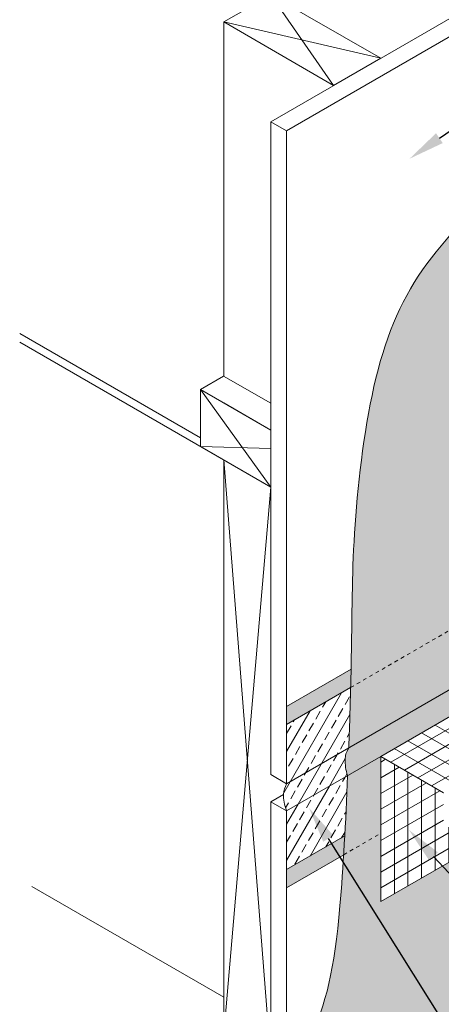
# Model space of a CAD drawing. Units: inches. Extents: x 121.2 to 175.2, y 53.9 to 115.4.
# Drawn here: x 121.2 to 132.8, y 74.6 to 101.7 of the extents above; entities that cross this region are included whole.
import ezdxf
from ezdxf import colors
from ezdxf.entities.mleader import LeaderData, LeaderLine
from ezdxf.math import Vec2, Vec3

# ---------------------------------------------------------------- set-up
doc = ezdxf.new("R2010")
doc.units = ezdxf.units.IN
doc.header["$MEASUREMENT"] = 0
doc.linetypes.add('DASHED2', pattern=[0.25, 0.125, -0.125])
for name, color, linetype, lineweight in [('A-Anno-Note', 7, 'Continuous', 25), ('A-Detl-Dash', 7, 'DASHED2', 18), ('A-Detl-L', 7, 'Continuous', 18), ('A-Detl-M', 7, 'Continuous', 35), ('A-Detl-Patt-Cyan', 4, 'Continuous', 9), ('A-Detl-Patt-Red', 1, 'Continuous', 9), ('A-Detl-UL', 7, 'Continuous', 9)]:
    doc.layers.add(name, color=color, linetype=linetype, lineweight=lineweight)
doc.styles.add('Pw_Note', font='RomanS.shx', dxfattribs={"width": 0.75})
pattern_1 = [(0, (-1.071797, -1), (0.03125, 0.0625), [0, -0.0625])]

msp = doc.modelspace()

# ---------------------------------------------------------------- hatches: boundary and pattern name
at = {"layer": 'A-Detl-Patt-Cyan'}
h = msp.add_hatch(dxfattribs=at)
h.set_pattern_fill('DOTS', color=256)
h.set_pattern_definition(pattern_1)
edge = h.paths.add_edge_path()
edge.add_line((133.772, 78.923), (131.174, 77.423))
edge.add_line((131.174, 77.423), (131.174, 79.304))
edge.add_line((131.174, 79.304), (130.152, 78.714))
edge.add_spline(control_points=[(130.152, 78.714), (130.12, 78.211), (129.943, 75.744), (129.602, 74.284), (128.79, 72.826), (128.576, 71.057)], knot_values=[5.760121, 5.760121, 5.760121, 5.760121, 6, 7, 7.369823, 7.369823, 7.369823, 7.369823], degree=3, periodic=0)
edge.add_line((128.576, 71.057), (128.576, 65.923))
edge.add_line((128.576, 65.923), (133.772, 68.923))
edge.add_line((133.772, 68.923), (133.772, 78.923))
edge = h.paths.add_edge_path()
edge.add_spline(control_points=[(130.262, 80.896), (130.232, 80.162), (130.195, 79.413), (130.152, 78.714)], knot_values=[5.42684, 5.42684, 5.42684, 5.42684, 5.760121, 5.760121, 5.760121, 5.760121], degree=3, periodic=0)
edge.add_line((130.152, 78.714), (131.174, 79.304))
edge.add_line((131.174, 79.304), (131.174, 81.423))
edge.add_line((131.174, 81.423), (130.262, 80.896))
edge = h.paths.add_edge_path()
edge.add_spline(control_points=[(130.292, 81.663), (130.213, 81.531), (130.181, 81.326), (130.202, 81.041), (130.262, 80.896)], knot_values=[0, 0, 0, 0, 0.324372, 0.768541, 0.768541, 0.768541, 0.768541], degree=3, periodic=0)
edge.add_line((130.262, 80.896), (131.174, 81.423))
edge.add_line((131.174, 81.423), (133.772, 82.923))
edge.add_line((133.772, 82.923), (136.563, 84.534))
edge.add_line((136.563, 84.534), (136.37, 84.673))
edge.add_line((136.37, 84.673), (136.37, 85.173))
edge.add_line((136.37, 85.173), (130.292, 81.663))
edge = h.paths.add_edge_path()
edge.add_spline(control_points=[(130.344, 83.325), (130.331, 82.822), (130.314, 82.256), (130.292, 81.663)], knot_values=[5.033508, 5.033508, 5.033508, 5.033508, 5.309433, 5.309433, 5.309433, 5.309433], degree=3, periodic=0)
edge.add_line((130.292, 81.663), (136.37, 85.173))
edge.add_line((136.37, 85.173), (136.37, 86.804))
edge.add_line((136.37, 86.804), (130.344, 83.325))
h.paths.add_polyline_path([(136.944, 89.004), (136.944, 89.032), (136.946, 89.074), (136.95, 89.117), (136.956, 89.161), (136.962, 89.205), (136.97, 89.251), (136.98, 89.297), (136.99, 89.343), (137.002, 89.391), (137.014, 89.438), (137.027, 89.486), (137.041, 89.535), (137.055, 89.583), (137.069, 89.632), (137.084, 89.681), (137.099, 89.73), (137.115, 89.779), (137.236, 90.173), (138.968, 91.173), (138.968, 91.673), (139.834, 92.173), (139.834, 97.173), (142.01, 98.428), (142.01, 100.477), (142.01, 100.49), (142.013, 100.52), (142.02, 100.547), (142.03, 100.575), (142.041, 100.601), (142.055, 100.628), (142.07, 100.653), (142.085, 100.676), (142.101, 100.698), (142.119, 100.721), (142.136, 100.741), (142.154, 100.761), (142.174, 100.781), (142.194, 100.8), (142.217, 100.821), (142.242, 100.841), (142.267, 100.861), (142.293, 100.88), (142.319, 100.898), (142.344, 100.914), (142.369, 100.929), (142.395, 100.944), (142.421, 100.957), (142.449, 100.97), (142.477, 100.982), (142.505, 100.994), (142.536, 101.004), (142.566, 101.014), (142.596, 101.021), (142.627, 101.027), (142.66, 101.031), (142.692, 101.033), (142.721, 101.032), (142.752, 101.027), (142.782, 101.02), (142.812, 101.007), (142.833, 100.991), (142.856, 100.968), (142.872, 100.936), (142.879, 100.911), (142.881, 100.883), (142.88, 100.876), (142.88, 98.931), (145.478, 100.431), (145.478, 102.479), (145.478, 102.492), (145.482, 102.523), (145.488, 102.55), (145.498, 102.577), (145.51, 102.603), (145.524, 102.631), (145.539, 102.656), (145.554, 102.678), (145.57, 102.701), (145.587, 102.723), (145.605, 102.744), (145.623, 102.764), (145.642, 102.783), (145.663, 102.803), (145.686, 102.823), (145.71, 102.843), (145.736, 102.864), (145.762, 102.883), (145.787, 102.9), (145.812, 102.916), (145.838, 102.932), (145.864, 102.946), (145.89, 102.96), (145.917, 102.973), (145.945, 102.985), (145.974, 102.996), (146.004, 103.007), (146.034, 103.016), (146.065, 103.023), (146.095, 103.029), (146.129, 103.033), (146.161, 103.035), (146.189, 103.034), (146.22, 103.03), (146.251, 103.022), (146.28, 103.009), (146.302, 102.994), (146.324, 102.971), (146.34, 102.939), (146.347, 102.913), (146.349, 102.885), (146.349, 102.878), (146.349, 100.934), (148.947, 102.434), (148.947, 104.482), (148.947, 104.495), (148.951, 104.525), (148.957, 104.552), (148.967, 104.58), (148.978, 104.606), (148.992, 104.633), (149.007, 104.658), (149.022, 104.681), (149.038, 104.703), (149.056, 104.726), (149.073, 104.746), (149.092, 104.766), (149.111, 104.786), (149.132, 104.806), (149.154, 104.826), (149.179, 104.846), (149.204, 104.866), (149.23, 104.885), (149.256, 104.903), (149.281, 104.919), (149.306, 104.934), (149.332, 104.949), (149.359, 104.962), (149.386, 104.975), (149.414, 104.988), (149.443, 104.999), (149.473, 105.01), (149.503, 105.019), (149.533, 105.026), (149.564, 105.032), (149.597, 105.036), (149.629, 105.038), (149.658, 105.037), (149.689, 105.032), (149.719, 105.025), (149.749, 105.012), (149.77, 104.996), (149.793, 104.973), (149.809, 104.942), (149.816, 104.916), (149.818, 104.888), (149.817, 104.881), (149.817, 102.936), (150.227, 103.173), (150.227, 111.173), (136.653, 103.336), (136.612, 103.165), (136.57, 102.997), (136.528, 102.832), (136.486, 102.67), (136.444, 102.511), (136.403, 102.354), (136.36, 102.2), (136.318, 102.049), (136.276, 101.9), (136.234, 101.754), (136.192, 101.611), (136.149, 101.47), (136.107, 101.331), (136.064, 101.195), (136.022, 101.061), (135.979, 100.93), (135.936, 100.801), (135.893, 100.675), (135.85, 100.55), (135.807, 100.428), (135.764, 100.308), (135.721, 100.19), (135.677, 100.075), (135.634, 99.961), (135.59, 99.85), (135.547, 99.74), (135.503, 99.632), (135.459, 99.527), (135.416, 99.423), (135.372, 99.321), (135.328, 99.221), (135.283, 99.122), (135.239, 99.026), (135.195, 98.931), (135.15, 98.838), (135.106, 98.746), (135.061, 98.656), (135.017, 98.567), (134.972, 98.481), (134.927, 98.395), (134.882, 98.311), (134.837, 98.228), (134.792, 98.147), (134.746, 98.067), (134.701, 97.989), (134.655, 97.911), (134.61, 97.835), (134.564, 97.76), (134.518, 97.686), (134.472, 97.614), (134.426, 97.542), (134.38, 97.471), (134.334, 97.402), (134.287, 97.333), (134.241, 97.265), (134.194, 97.199), (134.148, 97.133), (134.101, 97.068), (134.055, 97.004), (134.008, 96.94), (133.961, 96.878), (133.915, 96.816), (133.868, 96.755), (133.822, 96.695), (133.775, 96.635), (133.729, 96.576), (133.683, 96.518), (133.636, 96.46), (133.59, 96.403), (133.544, 96.346), (133.498, 96.29), (133.452, 96.234), (133.407, 96.179), (133.361, 96.124), (133.316, 96.07), (133.271, 96.016), (133.226, 95.962), (133.181, 95.909), (133.137, 95.856), (133.092, 95.803), (133.048, 95.75), (133.004, 95.698), (132.961, 95.646), (132.918, 95.594), (132.875, 95.542), (132.832, 95.49), (132.79, 95.438), (132.748, 95.387), (132.706, 95.335), (132.665, 95.283), (132.624, 95.232), (132.583, 95.18), (132.543, 95.128), (132.503, 95.076), (132.464, 95.024), (132.425, 94.971), (132.387, 94.919), (132.348, 94.866), (132.311, 94.813), (132.274, 94.76), (132.237, 94.706), (132.201, 94.652), (132.165, 94.598), (132.13, 94.543), (132.096, 94.488), (132.061, 94.432), (132.028, 94.376), (131.995, 94.32), (131.962, 94.264), (131.93, 94.207), (131.898, 94.149), (131.866, 94.091), (131.836, 94.033), (131.805, 93.975), (131.775, 93.916), (131.746, 93.856), (131.717, 93.797), (131.688, 93.736), (131.66, 93.676), (131.632, 93.615), (131.605, 93.553), (131.578, 93.491), (131.551, 93.429), (131.525, 93.366), (131.5, 93.303), (131.474, 93.24), (131.45, 93.176), (131.425, 93.111), (131.401, 93.046), (131.377, 92.981), (131.354, 92.915), (131.331, 92.849), (131.308, 92.782), (131.286, 92.715), (131.264, 92.647), (131.243, 92.579), (131.222, 92.51), (131.201, 92.441), (131.18, 92.371), (131.16, 92.301), (131.14, 92.231), (131.121, 92.16), (131.102, 92.088), (131.083, 92.016), (131.064, 91.944), (131.046, 91.871), (131.028, 91.797), (131.011, 91.723), (130.993, 91.649), (130.976, 91.573), (130.96, 91.498), (130.943, 91.422), (130.927, 91.345), (130.911, 91.268), (130.896, 91.19), (130.88, 91.112), (130.865, 91.034), (130.851, 90.955), (130.836, 90.876), (130.822, 90.796), (130.808, 90.716), (130.794, 90.635), (130.781, 90.555), (130.767, 90.474), (130.755, 90.393), (130.742, 90.311), (130.729, 90.23), (130.717, 90.148), (130.705, 90.066), (130.694, 89.984), (130.682, 89.902), (130.671, 89.82), (130.66, 89.738), (130.65, 89.656), (130.639, 89.574), (130.629, 89.492), (130.619, 89.41), (130.61, 89.328), (130.6, 89.246), (130.591, 89.164), (130.582, 89.083), (130.573, 89.001), (130.565, 88.92), (130.556, 88.839), (130.548, 88.759), (130.541, 88.679), (130.533, 88.598), (130.526, 88.519), (130.518, 88.439), (130.512, 88.361), (130.505, 88.282), (130.498, 88.204), (130.492, 88.126), (130.486, 88.049), (130.48, 87.973), (130.475, 87.897), (130.469, 87.821), (130.464, 87.746), (130.459, 87.672), (130.454, 87.598), (130.45, 87.525), (130.445, 87.453), (130.441, 87.381), (130.437, 87.31), (130.433, 87.24), (130.43, 87.171), (130.426, 87.102), (130.423, 87.034), (130.42, 86.966), (130.417, 86.899), (130.414, 86.832), (130.412, 86.765), (130.409, 86.699), (130.407, 86.633), (130.405, 86.567), (130.403, 86.501), (130.401, 86.435), (130.399, 86.369), (130.397, 86.303), (130.395, 86.237), (130.394, 86.171), (130.392, 86.105), (130.391, 86.038), (130.39, 85.971), (130.388, 85.904), (130.387, 85.836), (130.386, 85.768), (130.385, 85.699), (130.384, 85.63), (130.383, 85.56), (130.382, 85.489), (130.381, 85.417), (130.38, 85.345), (130.378, 85.272), (130.377, 85.197), (130.376, 85.122), (130.375, 85.046), (130.374, 84.969), (130.373, 84.89), (130.372, 84.81), (130.371, 84.729), (130.37, 84.647), (130.368, 84.563), (130.367, 84.478), (130.366, 84.392), (130.364, 84.303), (130.363, 84.214), (130.361, 84.122), (130.359, 84.029), (130.357, 83.934), (130.355, 83.837), (130.353, 83.739), (130.351, 83.638), (130.349, 83.536), (130.346, 83.431), (130.344, 83.325), (136.37, 86.804), (136.37, 88.673)])
h = msp.add_hatch(dxfattribs=at)
h.set_pattern_fill('DOTS', color=256)
h.set_pattern_definition(pattern_1)
h.paths.add_polyline_path([(130.151, 78.714), (130.156, 78.782), (130.17, 79.028), (130.182, 79.231), (128.576, 78.304), (128.576, 77.804)])
h.paths.add_polyline_path([(130.344, 83.325), (130.346, 83.419), (130.351, 83.623), (130.355, 83.819), (130.355, 83.831), (128.576, 82.804), (128.576, 82.304)])
h = msp.add_hatch(dxfattribs=at)
h.set_pattern_fill('ANSI33', color=256, scale=2, angle=15)
h.set_pattern_definition([(60, (-1.0718, -1), (-0.4330127, 0.25), []), (60, (-0.7303, -0.9085), (-0.4330127, 0.25), [0.25, -0.125])])
h.paths.add_polyline_path([(130.259, 80.805), (130.262, 80.896), (128.576, 79.923), (128.576, 78.304), (130.182, 79.231), (130.185, 79.277), (130.198, 79.529), (130.211, 79.783), (130.224, 80.038), (130.236, 80.294), (130.248, 80.55)])
h.paths.add_polyline_path([(130.341, 83.208), (130.344, 83.325), (128.576, 82.304), (128.576, 80.673), (130.292, 81.663), (130.298, 81.812), (130.306, 82.057), (130.314, 82.298), (130.322, 82.534), (130.328, 82.764), (130.335, 82.989)])
h.paths.add_polyline_path([(130.262, 80.896), (130.252, 80.921), (130.243, 80.947), (130.235, 80.973), (130.228, 80.999), (130.221, 81.025), (130.216, 81.052), (130.211, 81.078), (130.207, 81.105), (130.203, 81.131), (130.2, 81.158), (130.198, 81.184), (130.196, 81.21), (130.195, 81.236), (130.195, 81.261), (130.194, 81.287), (130.195, 81.311), (130.195, 81.336), (130.196, 81.359), (130.198, 81.383), (130.2, 81.406), (130.203, 81.429), (130.207, 81.452), (130.212, 81.476), (130.218, 81.5), (130.226, 81.524), (130.235, 81.55), (130.246, 81.576), (130.26, 81.604), (130.275, 81.633), (130.292, 81.663), (130.292, 81.663), (128.576, 80.673), (128.576, 80.671), (128.575, 80.67), (128.574, 80.669), (128.574, 80.668), (128.573, 80.666), (128.573, 80.665), (128.572, 80.664), (128.571, 80.663), (128.571, 80.662), (128.57, 80.66), (128.57, 80.659), (128.569, 80.658), (128.569, 80.657), (128.568, 80.656), (128.567, 80.654), (128.567, 80.653), (128.566, 80.652), (128.566, 80.651), (128.565, 80.65), (128.565, 80.648), (128.564, 80.647), (128.564, 80.646), (128.563, 80.645), (128.563, 80.644), (128.562, 80.642), (128.561, 80.641), (128.561, 80.64), (128.56, 80.639), (128.56, 80.638), (128.559, 80.637), (128.559, 80.635), (128.558, 80.634), (128.558, 80.633), (128.557, 80.632), (128.557, 80.631), (128.556, 80.629), (128.556, 80.628), (128.555, 80.627), (128.555, 80.626), (128.554, 80.625), (128.554, 80.624), (128.553, 80.622), (128.553, 80.621), (128.552, 80.62), (128.552, 80.619), (128.551, 80.618), (128.551, 80.617), (128.55, 80.615), (128.55, 80.614), (128.549, 80.613), (128.549, 80.612), (128.548, 80.611), (128.548, 80.61), (128.547, 80.609), (128.547, 80.607), (128.547, 80.606), (128.546, 80.605), (128.546, 80.604), (128.545, 80.603), (128.545, 80.602), (128.544, 80.6), (128.544, 80.599), (128.543, 80.598), (128.543, 80.597), (128.542, 80.596), (128.542, 80.595), (128.542, 80.594), (128.541, 80.592), (128.541, 80.591), (128.54, 80.59), (128.54, 80.589), (128.539, 80.588), (128.539, 80.587), (128.539, 80.586), (128.538, 80.584), (128.538, 80.583), (128.537, 80.582), (128.537, 80.581), (128.536, 80.58), (128.536, 80.579), (128.536, 80.578), (128.535, 80.576), (128.535, 80.575), (128.534, 80.574), (128.534, 80.573), (128.534, 80.572), (128.533, 80.571), (128.533, 80.57), (128.532, 80.568), (128.532, 80.567), (128.532, 80.566), (128.531, 80.565), (128.531, 80.564), (128.53, 80.563), (128.53, 80.562), (128.53, 80.561), (128.529, 80.559), (128.529, 80.558), (128.529, 80.557), (128.528, 80.556), (128.528, 80.555), (128.528, 80.554), (128.527, 80.553), (128.527, 80.551), (128.526, 80.55), (128.526, 80.549), (128.526, 80.548), (128.525, 80.547), (128.525, 80.546), (128.525, 80.545), (128.524, 80.544), (128.524, 80.542), (128.524, 80.541), (128.523, 80.54), (128.523, 80.539), (128.523, 80.538), (128.522, 80.537), (128.522, 80.536), (128.522, 80.535), (128.521, 80.533), (128.521, 80.532), (128.521, 80.531), (128.52, 80.53), (128.52, 80.529), (128.52, 80.528), (128.519, 80.527), (128.519, 80.526), (128.519, 80.524), (128.518, 80.523), (128.518, 80.522), (128.518, 80.521), (128.518, 80.52), (128.517, 80.519), (128.517, 80.518), (128.517, 80.516), (128.516, 80.515), (128.516, 80.514), (128.516, 80.513), (128.516, 80.512), (128.515, 80.511), (128.515, 80.51), (128.515, 80.509), (128.514, 80.507), (128.514, 80.506), (128.514, 80.505), (128.514, 80.504), (128.513, 80.503), (128.513, 80.502), (128.513, 80.501), (128.512, 80.5), (128.512, 80.498), (128.512, 80.497), (128.512, 80.496), (128.511, 80.495), (128.511, 80.494), (128.511, 80.493), (128.511, 80.492), (128.51, 80.491), (128.51, 80.489), (128.51, 80.488), (128.51, 80.487), (128.509, 80.486), (128.509, 80.485), (128.509, 80.484), (128.509, 80.483), (128.509, 80.481), (128.508, 80.48), (128.508, 80.479), (128.508, 80.478), (128.508, 80.477), (128.507, 80.476), (128.507, 80.475), (128.507, 80.473), (128.507, 80.472), (128.507, 80.471), (128.506, 80.47), (128.506, 80.469), (128.506, 80.468), (128.506, 80.467), (128.505, 80.465), (128.505, 80.464), (128.505, 80.463), (128.505, 80.462), (128.505, 80.461), (128.504, 80.46), (128.504, 80.459), (128.504, 80.457), (128.504, 80.456), (128.504, 80.455), (128.504, 80.454), (128.503, 80.453), (128.503, 80.452), (128.503, 80.451), (128.503, 80.449), (128.503, 80.448), (128.502, 80.447), (128.502, 80.446), (128.502, 80.445), (128.502, 80.444), (128.502, 80.442), (128.502, 80.441), (128.501, 80.44), (128.501, 80.439), (128.501, 80.438), (128.501, 80.437), (128.501, 80.436), (128.501, 80.434), (128.501, 80.433), (128.5, 80.432), (128.5, 80.431), (128.5, 80.43), (128.5, 80.429), (128.5, 80.427), (128.5, 80.426), (128.5, 80.425), (128.499, 80.424), (128.499, 80.423), (128.499, 80.422), (128.499, 80.42), (128.499, 80.419), (128.499, 80.418), (128.499, 80.417), (128.499, 80.416), (128.498, 80.414), (128.498, 80.413), (128.498, 80.412), (128.498, 80.411), (128.498, 80.41), (128.498, 80.409), (128.498, 80.407), (128.498, 80.406), (128.498, 80.405), (128.497, 80.404), (128.497, 80.403), (128.497, 80.401), (128.497, 80.4), (128.497, 80.399), (128.497, 80.398), (128.497, 80.397), (128.497, 80.395), (128.497, 80.394), (128.497, 80.393), (128.497, 80.392), (128.496, 80.391), (128.496, 80.389), (128.496, 80.388), (128.496, 80.387), (128.496, 80.386), (128.496, 80.385), (128.496, 80.383), (128.496, 80.382), (128.496, 80.381), (128.496, 80.38), (128.496, 80.378), (128.496, 80.377), (128.496, 80.376), (128.496, 80.374), (128.495, 80.373), (128.495, 80.371), (128.495, 80.37), (128.495, 80.368), (128.495, 80.366), (128.495, 80.365), (128.495, 80.363), (128.495, 80.362), (128.495, 80.36), (128.495, 80.358), (128.495, 80.357), (128.495, 80.355), (128.495, 80.353), (128.495, 80.352), (128.495, 80.35), (128.495, 80.349), (128.495, 80.347), (128.495, 80.345), (128.495, 80.344), (128.495, 80.342), (128.495, 80.34), (128.495, 80.339), (128.495, 80.337), (128.495, 80.335), (128.495, 80.334), (128.495, 80.332), (128.495, 80.33), (128.495, 80.329), (128.495, 80.327), (128.495, 80.325), (128.495, 80.324), (128.495, 80.322), (128.495, 80.32), (128.495, 80.319), (128.495, 80.317), (128.495, 80.315), (128.495, 80.314), (128.495, 80.312), (128.495, 80.31), (128.495, 80.309), (128.495, 80.307), (128.495, 80.305), (128.495, 80.304), (128.495, 80.302), (128.495, 80.3), (128.495, 80.299), (128.495, 80.297), (128.496, 80.295), (128.496, 80.294), (128.496, 80.292), (128.496, 80.29), (128.496, 80.288), (128.496, 80.287), (128.496, 80.285), (128.496, 80.283), (128.496, 80.282), (128.496, 80.28), (128.496, 80.278), (128.497, 80.277), (128.497, 80.275), (128.497, 80.273), (128.497, 80.271), (128.497, 80.27), (128.497, 80.268), (128.497, 80.266), (128.497, 80.265), (128.497, 80.263), (128.498, 80.261), (128.498, 80.259), (128.498, 80.258), (128.498, 80.256), (128.498, 80.254), (128.498, 80.252), (128.499, 80.251), (128.499, 80.249), (128.499, 80.247), (128.499, 80.246), (128.499, 80.244), (128.499, 80.242), (128.499, 80.24), (128.5, 80.239), (128.5, 80.237), (128.5, 80.235), (128.5, 80.233), (128.5, 80.232), (128.501, 80.23), (128.501, 80.228), (128.501, 80.226), (128.501, 80.225), (128.501, 80.223), (128.502, 80.221), (128.502, 80.22), (128.502, 80.218), (128.502, 80.216), (128.502, 80.214), (128.503, 80.213), (128.503, 80.211), (128.503, 80.209), (128.503, 80.207), (128.504, 80.206), (128.504, 80.204), (128.504, 80.202), (128.504, 80.2), (128.505, 80.199), (128.505, 80.197), (128.505, 80.195), (128.505, 80.193), (128.506, 80.191), (128.506, 80.19), (128.506, 80.188), (128.506, 80.186), (128.507, 80.184), (128.507, 80.183), (128.507, 80.181), (128.507, 80.179), (128.508, 80.177), (128.508, 80.176), (128.508, 80.174), (128.509, 80.172), (128.509, 80.17), (128.509, 80.169), (128.509, 80.167), (128.51, 80.165), (128.51, 80.163), (128.51, 80.162), (128.511, 80.16), (128.511, 80.158), (128.511, 80.156), (128.512, 80.155), (128.512, 80.153), (128.512, 80.151), (128.513, 80.149), (128.513, 80.147), (128.513, 80.146), (128.514, 80.144), (128.514, 80.142), (128.514, 80.14), (128.515, 80.139), (128.515, 80.137), (128.515, 80.135), (128.516, 80.133), (128.516, 80.132), (128.516, 80.13), (128.517, 80.128), (128.517, 80.126), (128.518, 80.125), (128.518, 80.123), (128.518, 80.121), (128.519, 80.119), (128.519, 80.117), (128.519, 80.116), (128.52, 80.114), (128.52, 80.112), (128.521, 80.11), (128.521, 80.109), (128.521, 80.107), (128.522, 80.105), (128.522, 80.103), (128.523, 80.102), (128.523, 80.1), (128.524, 80.098), (128.524, 80.096), (128.524, 80.095), (128.525, 80.093), (128.525, 80.091), (128.526, 80.089), (128.526, 80.088), (128.527, 80.086), (128.527, 80.084), (128.527, 80.082), (128.528, 80.08), (128.528, 80.079), (128.529, 80.077), (128.529, 80.075), (128.53, 80.073), (128.53, 80.072), (128.531, 80.07), (128.531, 80.068), (128.532, 80.066), (128.532, 80.065), (128.533, 80.063), (128.533, 80.061), (128.533, 80.059), (128.534, 80.058), (128.534, 80.056), (128.535, 80.054), (128.535, 80.052), (128.536, 80.051), (128.536, 80.049), (128.537, 80.047), (128.537, 80.045), (128.538, 80.044), (128.538, 80.042), (128.539, 80.04), (128.54, 80.038), (128.54, 80.037), (128.541, 80.035), (128.541, 80.033), (128.542, 80.031), (128.542, 80.03), (128.543, 80.028), (128.543, 80.026), (128.544, 80.025), (128.544, 80.023), (128.545, 80.021), (128.545, 80.019), (128.546, 80.018), (128.547, 80.016), (128.547, 80.014), (128.548, 80.012), (128.548, 80.011), (128.549, 80.009), (128.549, 80.007), (128.55, 80.005), (128.551, 80.004), (128.551, 80.002), (128.552, 80), (128.552, 79.999), (128.553, 79.997), (128.553, 79.995), (128.554, 79.993), (128.555, 79.992), (128.555, 79.99), (128.556, 79.988), (128.556, 79.987), (128.557, 79.985), (128.558, 79.983), (128.558, 79.981), (128.559, 79.98), (128.56, 79.978), (128.56, 79.976), (128.561, 79.975), (128.561, 79.973), (128.562, 79.971), (128.563, 79.97), (128.563, 79.968), (128.564, 79.966), (128.565, 79.964), (128.565, 79.963), (128.566, 79.961), (128.567, 79.959), (128.567, 79.958), (128.568, 79.956), (128.569, 79.954), (128.569, 79.953), (128.57, 79.951), (128.571, 79.949), (128.571, 79.948), (128.572, 79.946), (128.573, 79.944), (128.573, 79.943), (128.574, 79.941), (128.575, 79.939), (128.575, 79.938), (128.576, 79.936), (128.58, 79.925), (130.262, 80.896)])
at = {"layer": 'A-Detl-Patt-Red'}
h = msp.add_hatch(dxfattribs=at)
h.set_pattern_fill('ANSI31', color=256, scale=3, angle=345)
h.set_pattern_definition([(30, (133.97803, 81.4225), (-0.1875, 0.32476), [])])
h.paths.add_polyline_path([(134.339, 83.249), (133.772, 82.923), (135.504, 81.923), (136.071, 82.249)])
h.paths.add_polyline_path([(135.504, 81.923), (133.772, 82.923), (133.772, 80.923)])
h.paths.add_polyline_path([(131.174, 81.423), (132.906, 80.423), (133.772, 80.923), (133.772, 82.923)])
h = msp.add_hatch(dxfattribs=at)
h.set_pattern_fill('ANSI31', color=256, scale=3, angle=105)
h.set_pattern_definition([(150, (132.90623, 80.4225), (-0.1875, -0.32476), [])])
h.paths.add_polyline_path([(134.339, 83.249), (133.772, 82.923), (135.504, 81.923), (136.071, 82.249)])
h.paths.add_polyline_path([(131.174, 81.423), (132.906, 80.423), (133.772, 80.923), (133.772, 82.923)])
h.paths.add_polyline_path([(135.504, 81.923), (133.772, 82.923), (133.772, 80.923)])
h = msp.add_hatch(dxfattribs=at)
h.set_pattern_fill('ANSI31', color=256, scale=3, angle=45)
h.set_pattern_definition([(90, (131.1742, 81.4225), (-0.375, 6e-17), [])])
h.paths.add_polyline_path([(132.576, 80.613), (131.174, 81.423), (131.174, 79.804)])
edge = h.paths.add_edge_path()
edge.add_spline(control_points=[(133.772, 79.725), (133.5, 79.637), (133.212, 79.536), (132.906, 79.423)], knot_values=[0, 0, 0, 0, 0.079336, 0.079336, 0.079336, 0.079336], degree=3, periodic=0)
edge.add_line((132.906, 79.423), (132.906, 80.423))
edge.add_line((132.906, 80.423), (132.576, 80.613))
edge.add_line((132.576, 80.613), (131.174, 79.804))
edge.add_line((131.174, 79.804), (131.174, 77.423))
edge.add_line((131.174, 77.423), (133.772, 78.923))
edge.add_line((133.772, 78.923), (133.772, 79.725))
h = msp.add_hatch(dxfattribs=at)
h.set_pattern_fill('ANSI31', color=256, scale=3, angle=345)
h.set_pattern_definition([(30, (132.24598, 78.4225), (-0.1875, 0.32476), [])])
h.paths.add_polyline_path([(132.576, 80.613), (131.174, 81.423), (131.174, 79.804)])
edge = h.paths.add_edge_path()
edge.add_spline(control_points=[(133.772, 79.725), (133.5, 79.637), (133.212, 79.536), (132.906, 79.423)], knot_values=[0, 0, 0, 0, 0.079336, 0.079336, 0.079336, 0.079336], degree=3, periodic=0)
edge.add_line((132.906, 79.423), (132.906, 80.423))
edge.add_line((132.906, 80.423), (132.576, 80.613))
edge.add_line((132.576, 80.613), (131.174, 79.804))
edge.add_line((131.174, 79.804), (131.174, 77.423))
edge.add_line((131.174, 77.423), (133.772, 78.923))
edge.add_line((133.772, 78.923), (133.772, 79.725))

# ---------------------------------------------------------------- linework, layer by layer
at = {"layer": 'A-Detl-Dash', "ltscale": 0.25}
for p, q in [((130.344, 83.325), (136.37, 86.804)), ((130.152, 78.714), (131.174, 79.304))]:
    msp.add_line(p, q, dxfattribs=at)
at = {"layer": 'A-Detl-L'}
for p, q in [((128.143, 98.923), (149.794, 111.423)), ((128.576, 98.673), (150.227, 111.173)), ((126.844, 91.909), (126.844, 101.673)), ((128.143, 80.923), (128.143, 98.923)), ((128.143, 98.923), (128.576, 98.673)), ((128.576, 80.673), (128.576, 98.673)), ((126.201, 90.204), (121.215, 93.082)), ((128.143, 88.846), (121.215, 92.846)), ((126.201, 91.544), (128.143, 90.423)), ((126.844, 91.173), (128.143, 90.423)), ((126.201, 89.97), (128.143, 88.849)), ((126.844, 89.599), (126.844, 73.804)), ((128.576, 82.804), (130.355, 83.831)), ((128.576, 82.304), (130.344, 83.325)), ((131.174, 81.423), (133.772, 82.923)), ((132.906, 80.423), (131.174, 81.423)), ((131.174, 81.423), (131.174, 77.423)), ((128.143, 80.923), (128.576, 80.673)), ((128.143, 80.173), (128.496, 80.376)), ((128.143, 80.173), (128.576, 79.923)), ((128.143, 66.173), (128.143, 80.173)), ((128.576, 79.923), (128.576, 65.923)), ((128.576, 78.304), (130.182, 79.231)), ((131.174, 77.423), (133.772, 78.923)), ((128.576, 77.804), (130.152, 78.714)), ((126.844, 74.787), (121.553, 77.842))]:
    msp.add_line(p, q, dxfattribs=at)
at = {"layer": 'A-Detl-L', "lineweight": 18}
for p, q in [((126.201, 91.544), (128.143, 88.846)), ((126.201, 89.97), (128.143, 89.915)), ((126.844, 89.599), (128.143, 73.054)), ((128.143, 88.846), (126.844, 73.804))]:
    msp.add_line(p, q, dxfattribs=at)
at = {"layer": 'A-Detl-L'}
for points in [[(128.143, 102.423), (129.875, 99.923)], [(126.844, 101.673), (131.174, 100.673)]]:
    msp.add_lwpolyline(points, dxfattribs=at)
at = {"layer": 'A-Detl-L', "lineweight": 18}
for points in [[(126.201, 91.544), (126.839, 91.912), (128.143, 91.159)], [(126.201, 91.544), (126.201, 89.97)]]:
    msp.add_lwpolyline(points, dxfattribs=at)
at = {"layer": 'A-Detl-L'}
for points, knots in [([(136.653, 103.336), (135.949, 100.416), (134.48, 97.104), (131.993, 94.824), (130.814, 91.604), (130.353, 87.026), (130.395, 84.999), (130.317, 82.327), (130.292, 81.663)], [0, 0, 0, 0, 1, 2, 3, 4, 5, 5.309433, 5.309433, 5.309433, 5.309433]), ([(130.292, 81.663), (130.213, 81.531), (130.181, 81.326), (130.202, 81.041), (130.262, 80.896)], [0, 0, 0, 0, 0.3243721, 0.7685411, 0.7685411, 0.7685411, 0.7685411]), ([(130.262, 80.896), (130.21, 79.634), (130.013, 76.046), (129.602, 74.284), (128.79, 72.826), (128.576, 71.057)], [5.42684, 5.42684, 5.42684, 5.42684, 6, 7, 7.369823, 7.369823, 7.369823, 7.369823]), ([(128.576, 80.673), (128.527, 80.571), (128.468, 80.367), (128.515, 80.081), (128.576, 79.936)], [0, 0, 0, 0, 0.3243721, 0.7685411, 0.7685411, 0.7685411, 0.7685411])]:
    msp.add_open_spline(points, degree=3, knots=knots, dxfattribs=at)
at = {"layer": 'A-Detl-M', "lineweight": 18}
msp.add_lwpolyline([(131.174, 100.673), (128.143, 102.423), (126.844, 101.673), (129.875, 99.923), (131.174, 100.673), (130.741, 100.923)], dxfattribs=at)
at = {"layer": 'A-Detl-UL'}
for p, q in [((128.576, 80.673), (136.37, 85.173)), ((128.576, 79.923), (131.174, 81.423))]:
    msp.add_line(p, q, dxfattribs=at)

# ---------------------------------------------------------------- leaders
at = {"layer": 'A-Anno-Note'}
ml = msp.add_multileader_mtext('Standard', dxfattribs=at)
ml.set_content('', color=256, style='Pw_Note')
ml.set_leader_properties()
ml.build(insert=Vec2(0, 0))
ml.multileader.update_dxf_attribs({"text_right_attachment_type": 3, "dogleg_length": 0.125, "arrow_head_size": 1, "scale": 8})
ctx = ml.context
ctx.base_point, ctx.scale, ctx.char_height, ctx.arrow_head_size, ctx.landing_gap_size, ctx.plane_origin = Vec3(157.175, 113.902), 8, 3, 1, 0.75, Vec3(135.654, 109.118)
ctx.right_attachment, ctx.text_align_type = 3, 1
notes = []
notes.append((ctx, [(0, (1, 1, 0), (155.175, 113.902), (1, 0), 2, [(0, [(131.969, 97.902)], 0, [])])]))
ctx.mtext.insert, ctx.mtext.alignment, ctx.mtext.flow_direction = Vec3(157.925, 115.402), 2, 5
ml = msp.add_multileader_mtext('Standard', dxfattribs=at)
ml.set_content('', color=256, style='Pw_Note')
ml.set_leader_properties()
ml.build(insert=Vec2(0, 0))
ml.multileader.update_dxf_attribs({"text_right_attachment_type": 3, "dogleg_length": 0.125, "arrow_head_size": 1, "scale": 8})
ctx = ml.context
ctx.base_point, ctx.scale, ctx.char_height, ctx.arrow_head_size, ctx.landing_gap_size, ctx.plane_origin = Vec3(142.04, 65.923), 8, 3, 1, 0.75, Vec3(120.518, 61.138)
ctx.right_attachment, ctx.text_align_type = 3, 1
notes.append((ctx, [(0, (1, 1, 0), (138.04, 65.923), (1, 0), 4, [(0, [(129.195, 80.006)], 0, [])])]))
ctx.mtext.insert, ctx.mtext.alignment, ctx.mtext.flow_direction = Vec3(142.79, 67.423), 2, 5
ml = msp.add_multileader_mtext('Standard', dxfattribs=at)
ml.set_content('', color=256, style='Pw_Note')
ml.set_leader_properties()
ml.build(insert=Vec2(0, 0))
ml.multileader.update_dxf_attribs({"text_right_attachment_type": 3, "dogleg_length": 0.125, "arrow_head_size": 1, "scale": 8})
ctx = ml.context
ctx.base_point, ctx.scale, ctx.char_height, ctx.arrow_head_size, ctx.landing_gap_size, ctx.plane_origin = Vec3(146.223, 68.337), 8, 3, 1, 0.75, Vec3(124.701, 63.553)
ctx.right_attachment, ctx.text_align_type = 3, 1
notes.append((ctx, [(0, (1, 1, 0), (142.223, 68.337), (1, 0), 4, [(0, [(131.949, 79.402)], 0, [])])]))
ctx.mtext.insert, ctx.mtext.alignment, ctx.mtext.flow_direction = Vec3(146.973, 69.837), 2, 5
for ctx, leaders in notes:
    for number, flags, end, landing, length, lines in leaders:
        leader = LeaderData()
        leader.index, (leader.has_last_leader_line, leader.has_dogleg_vector, leader.attachment_direction) = number, flags
        leader.last_leader_point, leader.dogleg_vector, leader.dogleg_length = Vec3(end), Vec3(landing), length
        for number, points, colour, breaks in lines:
            line = LeaderLine()
            line.index, line.vertices, line.color, line.breaks = number, Vec3.list(points), colors.encode_raw_color(colour), breaks
            leader.lines.append(line)
        ctx.leaders.append(leader)

doc.saveas('drawing.dxf')
